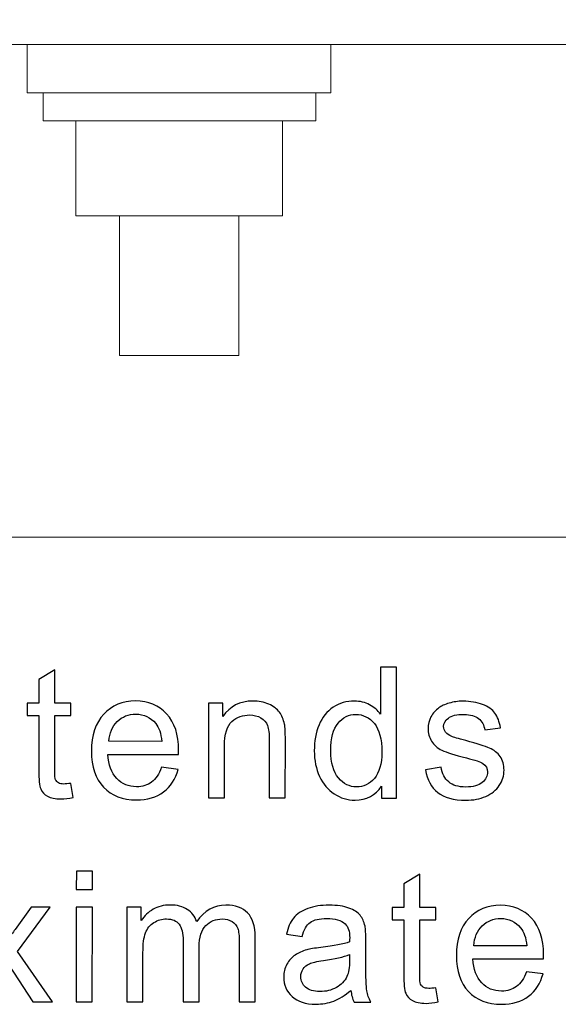
# Model space of a CAD drawing. Units: millimetres. Extents: x 23 to 1077, y 79 to 897.
# Drawn here: x 956 to 987, y 125 to 181 of the extents above; entities that cross this region are included whole.
import ezdxf

# ---------------------------------------------------------------- set-up
doc = ezdxf.new("R2010")
doc.units = ezdxf.units.MM
doc.layers.add('layer 1', color=7, linetype='Continuous')

msp = doc.modelspace()

# ---------------------------------------------------------------- linework, layer by layer
at = {"layer": 'layer 1', "lineweight": 0}
for points, knots in [([(859.915, 279.816), (859.915, 279.816), (1069.713, 279.816), (1069.713, 279.816), (1069.713, 279.816), (1069.713, 279.816), (1069.713, 151.671), (1069.713, 151.671), (1069.713, 151.671), (1069.713, 151.671), (859.915, 151.671), (859.915, 151.671), (859.915, 151.671), (859.915, 151.671), (859.915, 279.816), (859.915, 279.816)], [0, 0, 0, 0, 0.25, 0.25, 0.25, 0.25, 0.5, 0.5, 0.5, 0.5, 0.75, 0.75, 0.75, 0.75, 1, 1, 1, 1]), ([(885.619, 269.503), (885.619, 269.503), (897.321, 269.503), (897.321, 269.503), (897.321, 269.503), (897.321, 269.503), (905.124, 179.94), (905.124, 179.94), (905.124, 179.94), (905.124, 179.94), (1024.504, 179.94), (1024.504, 179.94), (1024.504, 179.94), (1024.504, 179.94), (1032.36, 269.503), (1032.36, 269.503), (1032.36, 269.503), (1032.36, 269.503), (1044.009, 269.503), (1044.009, 269.503)], [0, 0, 0, 0, 0.2, 0.2, 0.2, 0.2, 0.4, 0.4, 0.4, 0.4, 0.6, 0.6, 0.6, 0.6, 0.8, 0.8, 0.8, 0.8, 1, 1, 1, 1]), ([(956.103, 179.94), (956.103, 179.94), (973.524, 179.94), (973.524, 179.94), (973.524, 179.94), (973.524, 179.94), (973.524, 177.162), (973.524, 177.162), (973.524, 177.162), (973.524, 177.162), (956.103, 177.162), (956.103, 177.162), (956.103, 177.162), (956.103, 177.162), (956.103, 179.94), (956.103, 179.94)], [0, 0, 0, 0, 0.25, 0.25, 0.25, 0.25, 0.5, 0.5, 0.5, 0.5, 0.75, 0.75, 0.75, 0.75, 1, 1, 1, 1]), ([(957.012, 177.162), (957.012, 177.162), (972.669, 177.162), (972.669, 177.162), (972.669, 177.162), (972.669, 177.162), (972.669, 175.558), (972.669, 175.558), (972.669, 175.558), (972.669, 175.558), (957.012, 175.558), (957.012, 175.558), (957.012, 175.558), (957.012, 175.558), (957.012, 177.162), (957.012, 177.162)], [0, 0, 0, 0, 0.25, 0.25, 0.25, 0.25, 0.5, 0.5, 0.5, 0.5, 0.75, 0.75, 0.75, 0.75, 1, 1, 1, 1]), ([(958.882, 175.558), (958.882, 175.558), (970.745, 175.558), (970.745, 175.558), (970.745, 175.558), (970.745, 175.558), (970.745, 170.108), (970.745, 170.108), (970.745, 170.108), (970.745, 170.108), (958.882, 170.108), (958.882, 170.108), (958.882, 170.108), (958.882, 170.108), (958.882, 175.558), (958.882, 175.558)], [0, 0, 0, 0, 0.25, 0.25, 0.25, 0.25, 0.5, 0.5, 0.5, 0.5, 0.75, 0.75, 0.75, 0.75, 1, 1, 1, 1]), ([(961.394, 170.108), (961.394, 170.108), (968.234, 170.108), (968.234, 170.108), (968.234, 170.108), (968.234, 170.108), (968.234, 162.092), (968.234, 162.092), (968.234, 162.092), (968.234, 162.092), (961.394, 162.092), (961.394, 162.092), (961.394, 162.092), (961.394, 162.092), (961.394, 170.108), (961.394, 170.108)], [0, 0, 0, 0, 0.25, 0.25, 0.25, 0.25, 0.5, 0.5, 0.5, 0.5, 0.75, 0.75, 0.75, 0.75, 1, 1, 1, 1])]:
    msp.add_open_spline(points, degree=3, knots=knots, dxfattribs=at)
at = {"layer": 'layer 1'}
for points, knots in [([(958.604, 137.55), (958.604, 137.55), (958.736, 136.736), (958.736, 136.736), (958.736, 136.736), (958.477, 136.682), (958.245, 136.654), (958.041, 136.654), (958.041, 136.654), (957.705, 136.654), (957.447, 136.707), (957.262, 136.814), (957.262, 136.814), (957.079, 136.919), (956.95, 137.058), (956.875, 137.231), (956.875, 137.231), (956.8, 137.403), (956.762, 137.766), (956.762, 138.318), (956.762, 138.318), (956.762, 138.318), (956.765, 141.443), (956.765, 141.443), (956.765, 141.443), (956.765, 141.443), (956.089, 141.444), (956.089, 141.444), (956.089, 141.444), (956.089, 141.444), (956.089, 142.16), (956.089, 142.16), (956.089, 142.16), (956.089, 142.16), (956.765, 142.159), (956.765, 142.159), (956.765, 142.159), (956.765, 142.159), (956.766, 143.506), (956.766, 143.506), (956.766, 143.506), (956.766, 143.506), (957.683, 144.057), (957.683, 144.057), (957.683, 144.057), (957.683, 144.057), (957.682, 142.159), (957.682, 142.159), (957.682, 142.159), (957.682, 142.159), (958.607, 142.158), (958.607, 142.158), (958.607, 142.158), (958.607, 142.158), (958.607, 141.442), (958.607, 141.442), (958.607, 141.442), (958.607, 141.442), (957.681, 141.443), (957.681, 141.443), (957.681, 141.443), (957.681, 141.443), (957.679, 138.266), (957.679, 138.266), (957.679, 138.266), (957.678, 138.003), (957.694, 137.835), (957.725, 137.76), (957.725, 137.76), (957.759, 137.685), (957.811, 137.625), (957.884, 137.58), (957.884, 137.58), (957.958, 137.536), (958.062, 137.513), (958.198, 137.513), (958.198, 137.513), (958.302, 137.513), (958.436, 137.525), (958.604, 137.55)], [0, 0, 0, 0, 0.05, 0.05, 0.05, 0.05, 0.1, 0.1, 0.1, 0.1, 0.15, 0.15, 0.15, 0.15, 0.2, 0.2, 0.2, 0.2, 0.25, 0.25, 0.25, 0.25, 0.3, 0.3, 0.3, 0.3, 0.35, 0.35, 0.35, 0.35, 0.4, 0.4, 0.4, 0.4, 0.45, 0.45, 0.45, 0.45, 0.5, 0.5, 0.5, 0.5, 0.55, 0.55, 0.55, 0.55, 0.6, 0.6, 0.6, 0.6, 0.65, 0.65, 0.65, 0.65, 0.7, 0.7, 0.7, 0.7, 0.75, 0.75, 0.75, 0.75, 0.8, 0.8, 0.8, 0.8, 0.85, 0.85, 0.85, 0.85, 0.9, 0.9, 0.9, 0.9, 0.95, 0.95, 0.95, 0.95, 1, 1, 1, 1]), ([(976.429, 136.711), (976.429, 136.711), (976.43, 137.397), (976.43, 137.397), (976.43, 137.397), (976.085, 136.858), (975.578, 136.589), (974.91, 136.59), (974.91, 136.59), (974.477, 136.59), (974.079, 136.709), (973.715, 136.949), (973.715, 136.949), (973.352, 137.186), (973.072, 137.52), (972.871, 137.95), (972.871, 137.95), (972.672, 138.378), (972.573, 138.869), (972.574, 139.426), (972.574, 139.426), (972.574, 139.967), (972.665, 140.459), (972.846, 140.901), (972.846, 140.901), (973.028, 141.343), (973.298, 141.681), (973.66, 141.915), (973.66, 141.915), (974.022, 142.15), (974.427, 142.269), (974.874, 142.268), (974.874, 142.268), (975.201, 142.268), (975.492, 142.198), (975.747, 142.06), (975.747, 142.06), (976.004, 141.922), (976.211, 141.742), (976.372, 141.52), (976.372, 141.52), (976.372, 141.52), (976.374, 144.211), (976.374, 144.211), (976.374, 144.211), (976.374, 144.211), (977.289, 144.21), (977.289, 144.21), (977.289, 144.21), (977.289, 144.21), (977.283, 136.71), (977.283, 136.71), (977.283, 136.71), (977.283, 136.71), (976.429, 136.711), (976.429, 136.711)], [0, 0, 0, 0, 0.071429, 0.071429, 0.071429, 0.071429, 0.142857, 0.142857, 0.142857, 0.142857, 0.214286, 0.214286, 0.214286, 0.214286, 0.285714, 0.285714, 0.285714, 0.285714, 0.357143, 0.357143, 0.357143, 0.357143, 0.428571, 0.428571, 0.428571, 0.428571, 0.5, 0.5, 0.5, 0.5, 0.571429, 0.571429, 0.571429, 0.571429, 0.642857, 0.642857, 0.642857, 0.642857, 0.714286, 0.714286, 0.714286, 0.714286, 0.785714, 0.785714, 0.785714, 0.785714, 0.857143, 0.857143, 0.857143, 0.857143, 0.928571, 0.928571, 0.928571, 0.928571, 1, 1, 1, 1]), ([(963.805, 138.471), (963.805, 138.471), (964.757, 138.353), (964.757, 138.353), (964.757, 138.353), (964.606, 137.796), (964.328, 137.365), (963.923, 137.058), (963.923, 137.058), (963.516, 136.753), (962.997, 136.599), (962.367, 136.6), (962.367, 136.6), (961.572, 136.601), (960.942, 136.846), (960.478, 137.335), (960.478, 137.335), (960.012, 137.824), (959.78, 138.511), (959.781, 139.394), (959.781, 139.394), (959.782, 140.309), (960.018, 141.018), (960.488, 141.522), (960.488, 141.522), (960.96, 142.027), (961.57, 142.279), (962.321, 142.279), (962.321, 142.279), (963.047, 142.278), (963.641, 142.03), (964.1, 141.535), (964.1, 141.535), (964.56, 141.041), (964.79, 140.344), (964.789, 139.448), (964.789, 139.448), (964.789, 139.392), (964.787, 139.31), (964.784, 139.202), (964.784, 139.202), (964.784, 139.202), (960.733, 139.205), (960.733, 139.205), (960.733, 139.205), (960.765, 138.608), (960.934, 138.15), (961.238, 137.834), (961.238, 137.834), (961.542, 137.516), (961.919, 137.356), (962.373, 137.356), (962.373, 137.356), (962.71, 137.356), (962.998, 137.445), (963.237, 137.623), (963.237, 137.623), (963.477, 137.799), (963.665, 138.081), (963.805, 138.471)], [0, 0, 0, 0, 0.066667, 0.066667, 0.066667, 0.066667, 0.133333, 0.133333, 0.133333, 0.133333, 0.2, 0.2, 0.2, 0.2, 0.266667, 0.266667, 0.266667, 0.266667, 0.333333, 0.333333, 0.333333, 0.333333, 0.4, 0.4, 0.4, 0.4, 0.466667, 0.466667, 0.466667, 0.466667, 0.533333, 0.533333, 0.533333, 0.533333, 0.6, 0.6, 0.6, 0.6, 0.666667, 0.666667, 0.666667, 0.666667, 0.733333, 0.733333, 0.733333, 0.733333, 0.8, 0.8, 0.8, 0.8, 0.866667, 0.866667, 0.866667, 0.866667, 0.933333, 0.933333, 0.933333, 0.933333, 1, 1, 1, 1]), ([(966.496, 136.719), (966.496, 136.719), (966.5, 142.151), (966.5, 142.151), (966.5, 142.151), (966.5, 142.151), (967.328, 142.151), (967.328, 142.151), (967.328, 142.151), (967.328, 142.151), (967.327, 141.379), (967.327, 141.379), (967.327, 141.379), (967.728, 141.976), (968.304, 142.274), (969.057, 142.273), (969.057, 142.273), (969.385, 142.273), (969.685, 142.213), (969.959, 142.096), (969.959, 142.096), (970.235, 141.977), (970.439, 141.823), (970.575, 141.631), (970.575, 141.631), (970.713, 141.441), (970.807, 141.214), (970.863, 140.952), (970.863, 140.952), (970.896, 140.78), (970.913, 140.482), (970.913, 140.056), (970.913, 140.056), (970.913, 140.056), (970.91, 136.715), (970.91, 136.715), (970.91, 136.715), (970.91, 136.715), (969.988, 136.716), (969.988, 136.716), (969.988, 136.716), (969.988, 136.716), (969.991, 140.022), (969.991, 140.022), (969.991, 140.022), (969.991, 140.395), (969.956, 140.677), (969.885, 140.863), (969.885, 140.863), (969.814, 141.049), (969.686, 141.197), (969.505, 141.307), (969.505, 141.307), (969.321, 141.419), (969.108, 141.475), (968.862, 141.475), (968.862, 141.475), (968.469, 141.476), (968.132, 141.35), (967.846, 141.103), (967.846, 141.103), (967.561, 140.853), (967.419, 140.382), (967.418, 139.685), (967.418, 139.685), (967.418, 139.685), (967.416, 136.718), (967.416, 136.718), (967.416, 136.718), (967.416, 136.718), (966.496, 136.719), (966.496, 136.719)], [0, 0, 0, 0, 0.055556, 0.055556, 0.055556, 0.055556, 0.111111, 0.111111, 0.111111, 0.111111, 0.166667, 0.166667, 0.166667, 0.166667, 0.222222, 0.222222, 0.222222, 0.222222, 0.277778, 0.277778, 0.277778, 0.277778, 0.333333, 0.333333, 0.333333, 0.333333, 0.388889, 0.388889, 0.388889, 0.388889, 0.444444, 0.444444, 0.444444, 0.444444, 0.5, 0.5, 0.5, 0.5, 0.555556, 0.555556, 0.555556, 0.555556, 0.611111, 0.611111, 0.611111, 0.611111, 0.666667, 0.666667, 0.666667, 0.666667, 0.722222, 0.722222, 0.722222, 0.722222, 0.777778, 0.777778, 0.777778, 0.777778, 0.833333, 0.833333, 0.833333, 0.833333, 0.888889, 0.888889, 0.888889, 0.888889, 0.944444, 0.944444, 0.944444, 0.944444, 1, 1, 1, 1]), ([(978.947, 138.331), (978.947, 138.331), (979.857, 138.473), (979.857, 138.473), (979.857, 138.473), (979.908, 138.108), (980.051, 137.829), (980.284, 137.633), (980.284, 137.633), (980.516, 137.439), (980.843, 137.341), (981.264, 137.341), (981.264, 137.341), (981.686, 137.34), (982.001, 137.427), (982.205, 137.598), (982.205, 137.598), (982.41, 137.771), (982.513, 137.973), (982.513, 138.204), (982.513, 138.204), (982.513, 138.413), (982.422, 138.576), (982.241, 138.697), (982.241, 138.697), (982.115, 138.779), (981.801, 138.882), (981.3, 139.008), (981.3, 139.008), (980.626, 139.18), (980.157, 139.327), (979.896, 139.453), (979.896, 139.453), (979.636, 139.577), (979.437, 139.75), (979.303, 139.97), (979.303, 139.97), (979.169, 140.19), (979.101, 140.433), (979.101, 140.699), (979.101, 140.699), (979.101, 140.941), (979.157, 141.165), (979.269, 141.371), (979.269, 141.371), (979.379, 141.579), (979.532, 141.75), (979.722, 141.886), (979.722, 141.886), (979.865, 141.99), (980.061, 142.081), (980.307, 142.154), (980.307, 142.154), (980.555, 142.227), (980.821, 142.264), (981.104, 142.263), (981.104, 142.263), (981.53, 142.263), (981.903, 142.2), (982.226, 142.077), (982.226, 142.077), (982.549, 141.955), (982.787, 141.789), (982.94, 141.579), (982.94, 141.579), (983.094, 141.368), (983.198, 141.088), (983.255, 140.737), (983.255, 140.737), (983.255, 140.737), (982.356, 140.614), (982.356, 140.614), (982.356, 140.614), (982.314, 140.893), (982.196, 141.112), (982, 141.269), (982, 141.269), (981.805, 141.426), (981.527, 141.505), (981.169, 141.505), (981.169, 141.505), (980.747, 141.506), (980.445, 141.436), (980.265, 141.297), (980.265, 141.297), (980.083, 141.157), (979.992, 140.993), (979.992, 140.806), (979.992, 140.806), (979.992, 140.686), (980.03, 140.579), (980.105, 140.483), (980.105, 140.483), (980.18, 140.383), (980.297, 140.303), (980.458, 140.237), (980.458, 140.237), (980.55, 140.203), (980.821, 140.124), (981.271, 140.002), (981.271, 140.002), (981.922, 139.827), (982.376, 139.685), (982.633, 139.573), (982.633, 139.573), (982.891, 139.463), (983.094, 139.3), (983.24, 139.089), (983.24, 139.089), (983.387, 138.877), (983.46, 138.615), (983.46, 138.301), (983.46, 138.301), (983.459, 137.994), (983.368, 137.706), (983.19, 137.433), (983.19, 137.433), (983.01, 137.163), (982.751, 136.953), (982.414, 136.805), (982.414, 136.805), (982.077, 136.657), (981.694, 136.584), (981.268, 136.584), (981.268, 136.584), (980.561, 136.585), (980.023, 136.732), (979.653, 137.026), (979.653, 137.026), (979.283, 137.32), (979.048, 137.755), (978.947, 138.331)], [0, 0, 0, 0, 0.030303, 0.030303, 0.030303, 0.030303, 0.060606, 0.060606, 0.060606, 0.060606, 0.090909, 0.090909, 0.090909, 0.090909, 0.121212, 0.121212, 0.121212, 0.121212, 0.151515, 0.151515, 0.151515, 0.151515, 0.181818, 0.181818, 0.181818, 0.181818, 0.212121, 0.212121, 0.212121, 0.212121, 0.242424, 0.242424, 0.242424, 0.242424, 0.272727, 0.272727, 0.272727, 0.272727, 0.30303, 0.30303, 0.30303, 0.30303, 0.333333, 0.333333, 0.333333, 0.333333, 0.363636, 0.363636, 0.363636, 0.363636, 0.393939, 0.393939, 0.393939, 0.393939, 0.424242, 0.424242, 0.424242, 0.424242, 0.454545, 0.454545, 0.454545, 0.454545, 0.484848, 0.484848, 0.484848, 0.484848, 0.515152, 0.515152, 0.515152, 0.515152, 0.545455, 0.545455, 0.545455, 0.545455, 0.575758, 0.575758, 0.575758, 0.575758, 0.606061, 0.606061, 0.606061, 0.606061, 0.636364, 0.636364, 0.636364, 0.636364, 0.666667, 0.666667, 0.666667, 0.666667, 0.69697, 0.69697, 0.69697, 0.69697, 0.727273, 0.727273, 0.727273, 0.727273, 0.757576, 0.757576, 0.757576, 0.757576, 0.787879, 0.787879, 0.787879, 0.787879, 0.818182, 0.818182, 0.818182, 0.818182, 0.848485, 0.848485, 0.848485, 0.848485, 0.878788, 0.878788, 0.878788, 0.878788, 0.909091, 0.909091, 0.909091, 0.909091, 0.939394, 0.939394, 0.939394, 0.939394, 0.969697, 0.969697, 0.969697, 0.969697, 1, 1, 1, 1]), ([(960.784, 139.963), (960.784, 139.963), (963.817, 139.96), (963.817, 139.96), (963.817, 139.96), (963.777, 140.416), (963.661, 140.76), (963.47, 140.987), (963.47, 140.987), (963.177, 141.342), (962.797, 141.521), (962.331, 141.521), (962.331, 141.521), (961.908, 141.521), (961.552, 141.38), (961.263, 141.097), (961.263, 141.097), (960.975, 140.815), (960.816, 140.436), (960.784, 139.963)], [0, 0, 0, 0, 0.2, 0.2, 0.2, 0.2, 0.4, 0.4, 0.4, 0.4, 0.6, 0.6, 0.6, 0.6, 0.8, 0.8, 0.8, 0.8, 1, 1, 1, 1]), ([(973.52, 139.425), (973.52, 138.728), (973.666, 138.208), (973.959, 137.863), (973.959, 137.863), (974.252, 137.519), (974.598, 137.346), (974.998, 137.346), (974.998, 137.346), (975.399, 137.345), (975.742, 137.511), (976.023, 137.839), (976.023, 137.839), (976.304, 138.167), (976.446, 138.67), (976.447, 139.346), (976.447, 139.346), (976.447, 140.09), (976.305, 140.635), (976.019, 140.982), (976.019, 140.982), (975.732, 141.332), (975.38, 141.505), (974.959, 141.505), (974.959, 141.505), (974.55, 141.506), (974.208, 141.338), (973.934, 141.005), (973.934, 141.005), (973.659, 140.672), (973.521, 140.144), (973.52, 139.425)], [0, 0, 0, 0, 0.125, 0.125, 0.125, 0.125, 0.25, 0.25, 0.25, 0.25, 0.375, 0.375, 0.375, 0.375, 0.5, 0.5, 0.5, 0.5, 0.625, 0.625, 0.625, 0.625, 0.75, 0.75, 0.75, 0.75, 0.875, 0.875, 0.875, 0.875, 1, 1, 1, 1]), ([(958.916, 131.46), (958.916, 131.46), (958.917, 132.52), (958.917, 132.52), (958.917, 132.52), (958.917, 132.52), (959.839, 132.519), (959.839, 132.519), (959.839, 132.519), (959.839, 132.519), (959.838, 131.459), (959.838, 131.459), (959.838, 131.459), (959.838, 131.459), (958.916, 131.46), (958.916, 131.46)], [0, 0, 0, 0, 0.25, 0.25, 0.25, 0.25, 0.5, 0.5, 0.5, 0.5, 0.75, 0.75, 0.75, 0.75, 1, 1, 1, 1]), ([(979.547, 125.827), (979.547, 125.827), (979.679, 125.013), (979.679, 125.013), (979.679, 125.013), (979.42, 124.959), (979.188, 124.932), (978.984, 124.932), (978.984, 124.932), (978.649, 124.932), (978.39, 124.985), (978.205, 125.091), (978.205, 125.091), (978.022, 125.196), (977.893, 125.336), (977.818, 125.509), (977.818, 125.509), (977.743, 125.68), (977.705, 126.044), (977.705, 126.595), (977.705, 126.595), (977.705, 126.595), (977.708, 129.721), (977.708, 129.721), (977.708, 129.721), (977.708, 129.721), (977.032, 129.722), (977.032, 129.722), (977.032, 129.722), (977.032, 129.722), (977.033, 130.438), (977.033, 130.438), (977.033, 130.438), (977.033, 130.438), (977.708, 130.437), (977.708, 130.437), (977.708, 130.437), (977.708, 130.437), (977.71, 131.783), (977.71, 131.783), (977.71, 131.783), (977.71, 131.783), (978.627, 132.335), (978.627, 132.335), (978.627, 132.335), (978.627, 132.335), (978.625, 130.436), (978.625, 130.436), (978.625, 130.436), (978.625, 130.436), (979.551, 130.436), (979.551, 130.436), (979.551, 130.436), (979.551, 130.436), (979.55, 129.72), (979.55, 129.72), (979.55, 129.72), (979.55, 129.72), (978.625, 129.72), (978.625, 129.72), (978.625, 129.72), (978.625, 129.72), (978.622, 126.544), (978.622, 126.544), (978.622, 126.544), (978.622, 126.28), (978.637, 126.113), (978.669, 126.037), (978.669, 126.037), (978.702, 125.962), (978.754, 125.903), (978.827, 125.857), (978.827, 125.857), (978.901, 125.814), (979.006, 125.791), (979.142, 125.791), (979.142, 125.791), (979.245, 125.791), (979.379, 125.803), (979.547, 125.827)], [0, 0, 0, 0, 0.05, 0.05, 0.05, 0.05, 0.1, 0.1, 0.1, 0.1, 0.15, 0.15, 0.15, 0.15, 0.2, 0.2, 0.2, 0.2, 0.25, 0.25, 0.25, 0.25, 0.3, 0.3, 0.3, 0.3, 0.35, 0.35, 0.35, 0.35, 0.4, 0.4, 0.4, 0.4, 0.45, 0.45, 0.45, 0.45, 0.5, 0.5, 0.5, 0.5, 0.55, 0.55, 0.55, 0.55, 0.6, 0.6, 0.6, 0.6, 0.65, 0.65, 0.65, 0.65, 0.7, 0.7, 0.7, 0.7, 0.75, 0.75, 0.75, 0.75, 0.8, 0.8, 0.8, 0.8, 0.85, 0.85, 0.85, 0.85, 0.9, 0.9, 0.9, 0.9, 0.95, 0.95, 0.95, 0.95, 1, 1, 1, 1]), ([(961.817, 125.018), (961.817, 125.018), (961.822, 130.45), (961.822, 130.45), (961.822, 130.45), (961.822, 130.45), (962.644, 130.449), (962.644, 130.449), (962.644, 130.449), (962.644, 130.449), (962.643, 129.688), (962.643, 129.688), (962.643, 129.688), (962.815, 129.953), (963.042, 130.168), (963.325, 130.328), (963.325, 130.328), (963.608, 130.491), (963.931, 130.572), (964.293, 130.572), (964.293, 130.572), (964.694, 130.572), (965.024, 130.488), (965.281, 130.32), (965.281, 130.32), (965.539, 130.152), (965.72, 129.92), (965.825, 129.619), (965.825, 129.619), (966.257, 130.253), (966.816, 130.57), (967.504, 130.569), (967.504, 130.569), (968.043, 130.569), (968.457, 130.418), (968.747, 130.12), (968.747, 130.12), (969.036, 129.821), (969.181, 129.361), (969.18, 128.742), (969.18, 128.742), (969.18, 128.742), (969.177, 125.012), (969.177, 125.012), (969.177, 125.012), (969.177, 125.012), (968.262, 125.012), (968.262, 125.012), (968.262, 125.012), (968.262, 125.012), (968.265, 128.435), (968.265, 128.435), (968.265, 128.435), (968.266, 128.803), (968.236, 129.069), (968.177, 129.231), (968.177, 129.231), (968.116, 129.392), (968.008, 129.523), (967.852, 129.623), (967.852, 129.623), (967.695, 129.721), (967.51, 129.771), (967.299, 129.772), (967.299, 129.772), (966.916, 129.772), (966.6, 129.645), (966.347, 129.39), (966.347, 129.39), (966.095, 129.137), (965.967, 128.73), (965.967, 128.171), (965.967, 128.171), (965.967, 128.171), (965.964, 125.014), (965.964, 125.014), (965.964, 125.014), (965.964, 125.014), (965.044, 125.015), (965.044, 125.015), (965.044, 125.015), (965.044, 125.015), (965.047, 128.544), (965.047, 128.544), (965.047, 128.544), (965.047, 128.954), (964.972, 129.262), (964.822, 129.466), (964.822, 129.466), (964.672, 129.671), (964.428, 129.774), (964.086, 129.774), (964.086, 129.774), (963.827, 129.774), (963.588, 129.707), (963.368, 129.569), (963.368, 129.569), (963.148, 129.433), (962.987, 129.234), (962.889, 128.972), (962.889, 128.972), (962.789, 128.708), (962.74, 128.329), (962.74, 127.835), (962.74, 127.835), (962.74, 127.835), (962.737, 125.017), (962.737, 125.017), (962.737, 125.017), (962.737, 125.017), (961.817, 125.018), (961.817, 125.018)], [0, 0, 0, 0, 0.035714, 0.035714, 0.035714, 0.035714, 0.071429, 0.071429, 0.071429, 0.071429, 0.107143, 0.107143, 0.107143, 0.107143, 0.142857, 0.142857, 0.142857, 0.142857, 0.178571, 0.178571, 0.178571, 0.178571, 0.214286, 0.214286, 0.214286, 0.214286, 0.25, 0.25, 0.25, 0.25, 0.285714, 0.285714, 0.285714, 0.285714, 0.321429, 0.321429, 0.321429, 0.321429, 0.357143, 0.357143, 0.357143, 0.357143, 0.392857, 0.392857, 0.392857, 0.392857, 0.428571, 0.428571, 0.428571, 0.428571, 0.464286, 0.464286, 0.464286, 0.464286, 0.5, 0.5, 0.5, 0.5, 0.535714, 0.535714, 0.535714, 0.535714, 0.571429, 0.571429, 0.571429, 0.571429, 0.607143, 0.607143, 0.607143, 0.607143, 0.642857, 0.642857, 0.642857, 0.642857, 0.678571, 0.678571, 0.678571, 0.678571, 0.714286, 0.714286, 0.714286, 0.714286, 0.75, 0.75, 0.75, 0.75, 0.785714, 0.785714, 0.785714, 0.785714, 0.821429, 0.821429, 0.821429, 0.821429, 0.857143, 0.857143, 0.857143, 0.857143, 0.892857, 0.892857, 0.892857, 0.892857, 0.928571, 0.928571, 0.928571, 0.928571, 0.964286, 0.964286, 0.964286, 0.964286, 1, 1, 1, 1]), ([(974.672, 125.678), (974.33, 125.388), (974.001, 125.184), (973.687, 125.064), (973.687, 125.064), (973.371, 124.945), (973.032, 124.886), (972.67, 124.886), (972.67, 124.886), (972.073, 124.887), (971.616, 125.032), (971.295, 125.324), (971.295, 125.324), (970.975, 125.616), (970.815, 125.99), (970.815, 126.442), (970.815, 126.442), (970.816, 126.709), (970.875, 126.952), (970.998, 127.172), (970.998, 127.172), (971.118, 127.392), (971.277, 127.568), (971.473, 127.701), (971.473, 127.701), (971.671, 127.833), (971.891, 127.934), (972.137, 128.002), (972.137, 128.002), (972.317, 128.049), (972.589, 128.096), (972.954, 128.139), (972.954, 128.139), (973.698, 128.228), (974.247, 128.332), (974.598, 128.456), (974.598, 128.456), (974.601, 128.582), (974.603, 128.662), (974.603, 128.695), (974.603, 128.695), (974.604, 129.07), (974.516, 129.336), (974.342, 129.488), (974.342, 129.488), (974.108, 129.698), (973.757, 129.801), (973.294, 129.802), (973.294, 129.802), (972.861, 129.802), (972.542, 129.727), (972.334, 129.575), (972.334, 129.575), (972.128, 129.424), (971.975, 129.155), (971.876, 128.769), (971.876, 128.769), (971.876, 128.769), (970.976, 128.894), (970.976, 128.894), (970.976, 128.894), (971.059, 129.278), (971.194, 129.59), (971.381, 129.826), (971.381, 129.826), (971.568, 130.063), (971.84, 130.246), (972.195, 130.373), (972.195, 130.373), (972.549, 130.501), (972.96, 130.565), (973.428, 130.565), (973.428, 130.565), (973.892, 130.564), (974.268, 130.508), (974.558, 130.399), (974.558, 130.399), (974.847, 130.289), (975.06, 130.153), (975.198, 129.987), (975.198, 129.987), (975.334, 129.821), (975.428, 129.613), (975.484, 129.36), (975.484, 129.36), (975.513, 129.203), (975.529, 128.92), (975.529, 128.511), (975.529, 128.511), (975.529, 128.511), (975.528, 127.283), (975.528, 127.283), (975.528, 127.283), (975.527, 126.426), (975.546, 125.885), (975.586, 125.659), (975.586, 125.659), (975.624, 125.432), (975.702, 125.214), (975.817, 125.006), (975.817, 125.006), (975.817, 125.006), (974.855, 125.007), (974.855, 125.007), (974.855, 125.007), (974.761, 125.197), (974.698, 125.421), (974.672, 125.678)], [0, 0, 0, 0, 0.037037, 0.037037, 0.037037, 0.037037, 0.074074, 0.074074, 0.074074, 0.074074, 0.111111, 0.111111, 0.111111, 0.111111, 0.148148, 0.148148, 0.148148, 0.148148, 0.185185, 0.185185, 0.185185, 0.185185, 0.222222, 0.222222, 0.222222, 0.222222, 0.259259, 0.259259, 0.259259, 0.259259, 0.296296, 0.296296, 0.296296, 0.296296, 0.333333, 0.333333, 0.333333, 0.333333, 0.37037, 0.37037, 0.37037, 0.37037, 0.407407, 0.407407, 0.407407, 0.407407, 0.444444, 0.444444, 0.444444, 0.444444, 0.481481, 0.481481, 0.481481, 0.481481, 0.518519, 0.518519, 0.518519, 0.518519, 0.555556, 0.555556, 0.555556, 0.555556, 0.592593, 0.592593, 0.592593, 0.592593, 0.62963, 0.62963, 0.62963, 0.62963, 0.666667, 0.666667, 0.666667, 0.666667, 0.703704, 0.703704, 0.703704, 0.703704, 0.740741, 0.740741, 0.740741, 0.740741, 0.777778, 0.777778, 0.777778, 0.777778, 0.814815, 0.814815, 0.814815, 0.814815, 0.851852, 0.851852, 0.851852, 0.851852, 0.888889, 0.888889, 0.888889, 0.888889, 0.925926, 0.925926, 0.925926, 0.925926, 0.962963, 0.962963, 0.962963, 0.962963, 1, 1, 1, 1]), ([(984.749, 126.748), (984.749, 126.748), (985.7, 126.631), (985.7, 126.631), (985.7, 126.631), (985.55, 126.074), (985.272, 125.643), (984.866, 125.336), (984.866, 125.336), (984.459, 125.03), (983.94, 124.877), (983.31, 124.878), (983.31, 124.878), (982.515, 124.878), (981.885, 125.123), (981.421, 125.613), (981.421, 125.613), (980.955, 126.102), (980.724, 126.788), (980.724, 127.672), (980.724, 127.672), (980.725, 128.587), (980.961, 129.296), (981.432, 129.8), (981.432, 129.8), (981.903, 130.304), (982.513, 130.557), (983.264, 130.556), (983.264, 130.556), (983.99, 130.556), (984.584, 130.307), (985.043, 129.813), (985.043, 129.813), (985.503, 129.318), (985.733, 128.621), (985.733, 127.725), (985.733, 127.725), (985.733, 127.67), (985.731, 127.588), (985.727, 127.479), (985.727, 127.479), (985.727, 127.479), (981.676, 127.483), (981.676, 127.483), (981.676, 127.483), (981.709, 126.885), (981.878, 126.428), (982.181, 126.111), (982.181, 126.111), (982.485, 125.793), (982.862, 125.634), (983.316, 125.634), (983.316, 125.634), (983.653, 125.634), (983.941, 125.722), (984.18, 125.9), (984.18, 125.9), (984.42, 126.076), (984.609, 126.359), (984.749, 126.748)], [0, 0, 0, 0, 0.066667, 0.066667, 0.066667, 0.066667, 0.133333, 0.133333, 0.133333, 0.133333, 0.2, 0.2, 0.2, 0.2, 0.266667, 0.266667, 0.266667, 0.266667, 0.333333, 0.333333, 0.333333, 0.333333, 0.4, 0.4, 0.4, 0.4, 0.466667, 0.466667, 0.466667, 0.466667, 0.533333, 0.533333, 0.533333, 0.533333, 0.6, 0.6, 0.6, 0.6, 0.666667, 0.666667, 0.666667, 0.666667, 0.733333, 0.733333, 0.733333, 0.733333, 0.8, 0.8, 0.8, 0.8, 0.866667, 0.866667, 0.866667, 0.866667, 0.933333, 0.933333, 0.933333, 0.933333, 1, 1, 1, 1]), ([(952.472, 125.025), (952.472, 125.025), (954.459, 127.847), (954.459, 127.847), (954.459, 127.847), (954.459, 127.847), (952.624, 130.458), (952.624, 130.458), (952.624, 130.458), (952.624, 130.458), (953.775, 130.457), (953.775, 130.457), (953.775, 130.457), (953.775, 130.457), (954.609, 129.183), (954.609, 129.183), (954.609, 129.183), (954.764, 128.94), (954.891, 128.738), (954.986, 128.573), (954.986, 128.573), (955.136, 128.798), (955.274, 128.997), (955.402, 129.172), (955.402, 129.172), (955.402, 129.172), (956.318, 130.455), (956.318, 130.455), (956.318, 130.455), (956.318, 130.455), (957.418, 130.454), (957.418, 130.454), (957.418, 130.454), (957.418, 130.454), (955.538, 127.897), (955.538, 127.897), (955.538, 127.897), (955.538, 127.897), (957.557, 125.021), (957.557, 125.021), (957.557, 125.021), (957.557, 125.021), (956.427, 125.022), (956.427, 125.022), (956.427, 125.022), (956.427, 125.022), (955.312, 126.712), (955.312, 126.712), (955.312, 126.712), (955.312, 126.712), (955.016, 127.167), (955.016, 127.167), (955.016, 127.167), (955.016, 127.167), (953.587, 125.024), (953.587, 125.024), (953.587, 125.024), (953.587, 125.024), (952.472, 125.025), (952.472, 125.025)], [0, 0, 0, 0, 0.066667, 0.066667, 0.066667, 0.066667, 0.133333, 0.133333, 0.133333, 0.133333, 0.2, 0.2, 0.2, 0.2, 0.266667, 0.266667, 0.266667, 0.266667, 0.333333, 0.333333, 0.333333, 0.333333, 0.4, 0.4, 0.4, 0.4, 0.466667, 0.466667, 0.466667, 0.466667, 0.533333, 0.533333, 0.533333, 0.533333, 0.6, 0.6, 0.6, 0.6, 0.666667, 0.666667, 0.666667, 0.666667, 0.733333, 0.733333, 0.733333, 0.733333, 0.8, 0.8, 0.8, 0.8, 0.866667, 0.866667, 0.866667, 0.866667, 0.933333, 0.933333, 0.933333, 0.933333, 1, 1, 1, 1]), ([(958.911, 125.02), (958.911, 125.02), (958.915, 130.452), (958.915, 130.452), (958.915, 130.452), (958.915, 130.452), (959.837, 130.452), (959.837, 130.452), (959.837, 130.452), (959.837, 130.452), (959.833, 125.019), (959.833, 125.019), (959.833, 125.019), (959.833, 125.019), (958.911, 125.02), (958.911, 125.02)], [0, 0, 0, 0, 0.25, 0.25, 0.25, 0.25, 0.5, 0.5, 0.5, 0.5, 0.75, 0.75, 0.75, 0.75, 1, 1, 1, 1]), ([(981.727, 128.24), (981.727, 128.24), (984.76, 128.238), (984.76, 128.238), (984.76, 128.238), (984.721, 128.694), (984.604, 129.038), (984.414, 129.265), (984.414, 129.265), (984.121, 129.62), (983.74, 129.798), (983.274, 129.799), (983.274, 129.799), (982.851, 129.799), (982.495, 129.658), (982.207, 129.375), (982.207, 129.375), (981.918, 129.093), (981.759, 128.714), (981.727, 128.24)], [0, 0, 0, 0, 0.2, 0.2, 0.2, 0.2, 0.4, 0.4, 0.4, 0.4, 0.6, 0.6, 0.6, 0.6, 0.8, 0.8, 0.8, 0.8, 1, 1, 1, 1]), ([(974.597, 127.735), (974.262, 127.597), (973.761, 127.482), (973.093, 127.387), (973.093, 127.387), (972.714, 127.333), (972.445, 127.272), (972.29, 127.204), (972.29, 127.204), (972.133, 127.136), (972.01, 127.037), (971.926, 126.904), (971.926, 126.904), (971.841, 126.773), (971.797, 126.628), (971.797, 126.467), (971.797, 126.467), (971.797, 126.221), (971.891, 126.017), (972.076, 125.853), (972.076, 125.853), (972.261, 125.69), (972.533, 125.608), (972.891, 125.607), (972.891, 125.607), (973.246, 125.607), (973.562, 125.684), (973.838, 125.839), (973.838, 125.839), (974.114, 125.994), (974.318, 126.207), (974.448, 126.476), (974.448, 126.476), (974.547, 126.683), (974.597, 126.991), (974.597, 127.396), (974.597, 127.396), (974.597, 127.396), (974.597, 127.735), (974.597, 127.735)], [0, 0, 0, 0, 0.1, 0.1, 0.1, 0.1, 0.2, 0.2, 0.2, 0.2, 0.3, 0.3, 0.3, 0.3, 0.4, 0.4, 0.4, 0.4, 0.5, 0.5, 0.5, 0.5, 0.6, 0.6, 0.6, 0.6, 0.7, 0.7, 0.7, 0.7, 0.8, 0.8, 0.8, 0.8, 0.9, 0.9, 0.9, 0.9, 1, 1, 1, 1])]:
    msp.add_open_spline(points, degree=3, knots=knots, dxfattribs=at)

doc.saveas('drawing.dxf')
